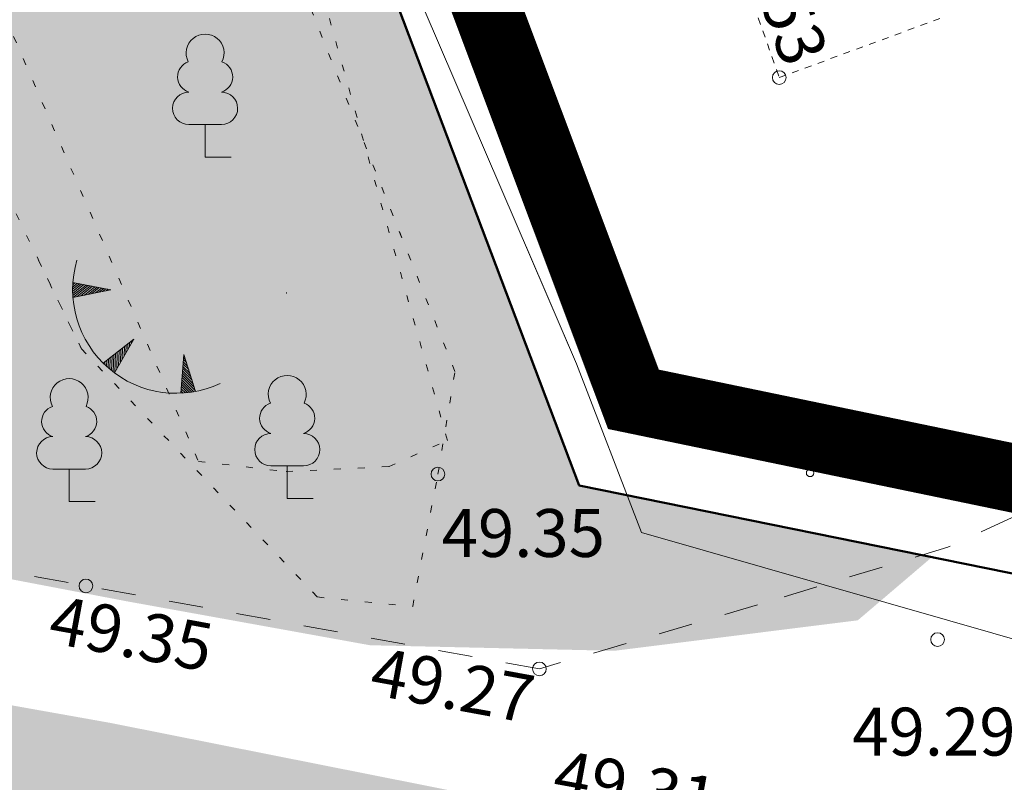
# Model space of a CAD drawing. Units: metres. Extents: x 551596 to 552085, y 6580116 to 6580516.
# Drawn here: x 551684 to 551698, y 6580273 to 6580284 of the extents above; entities that cross this region are included whole.
import ezdxf
from ezdxf.enums import TextEntityAlignment as Align

# ---------------------------------------------------------------- set-up
doc = ezdxf.new("R2010")
doc.units = ezdxf.units.M
for name, pattern in [('AAREKIVI', [0.20001, 0.1, -1e-05, 0.1]), ('ACAD_ISO02W100', [15, 12, -3]), ('ASFBET', [2, 1, -1]), ('CENTER', [50.8, 31.75, -6.35, 6.35, -6.35]), ('KATASTRIPIIR', [1e-05, 0, -1e-05, 0]), ('KOLVIK', [0.6, 0.1, -0.5]), ('KONTUUR', [1.85, 1.25, -0.6])]:
    doc.linetypes.add(name, pattern=pattern)
doc.layers.add('00_planeeritava ala piiri', color=7, linetype='Continuous')
for name, color, linetype, lineweight in [('00_uued krundid', 10, 'Continuous', 50), ('0_TULETÕRJE VEEVÕTUKOHT_R', 1, 'Continuous', 20), ('HALJASTUS', 8, 'Continuous', 0), ('KORGUS', 8, 'Continuous', 0), ('PIIR', 32, 'Continuous', 0), ('PUU', 8, 'Continuous', 0), ('RELJEEF', 8, 'Continuous', 0), ('SITRASS', 8, 'Continuous', 0), ('TEE', 8, 'Continuous', 0)]:
    doc.layers.add(name, color=color, linetype=linetype, lineweight=lineweight)
doc.layers.add('0_Plan haljasala', color=7, linetype='Continuous', true_color=0xdde8c0)
doc.styles.add('romanc', font='romanc.shx')
doc.styles.add('Style-INTL_ISO_ITALIC', font='INTL_ISO_ITALIC.shx')
doc.linetypes.add('-S-', pattern='A,5,-0.75,["S",romanc,S=0.7,R=0,X=-0.35,Y=-0.35],-0.75,5,-1.5', length=13)

# ---------------------------------------------------------------- blocks, each defined once
blk = doc.blocks.new('LEHTP1')
at = {"layer": 'PUU', "linetype": 'Continuous', "lineweight": 0}
for p, q in [((0.48, 0.95), (-0.48, 0.95)), ((0, 0), (0, 0.95)), ((0.76, 0), (0, 0))]:
    blk.add_line(p, q, dxfattribs=at)
for centre, radius, start, end in [((0, 3.04), 0.554, 332.5799, 207.4201), ((-0.34, 2.345), 0.465, 109.0217, 253.1415), ((0.34, 2.345), 0.465, 286.8508, 70.9859), ((-0.475, 1.425), 0.475, 90.0016, 269.3953), ((0.475, 1.425), 0.475, 270.6047, 89.9984)]:
    blk.add_arc(centre, radius, start, end, dxfattribs=at)
blk = doc.blocks.new('RING02')
at = {"layer": 'KORGUS', "lineweight": 0}
blk.add_circle((0, 0), 0.2, dxfattribs=at)
blk = doc.blocks.new('VQSA')
at = {"layer": 'HALJASTUS', "linetype": 'Continuous', "lineweight": 0}
for centre, radius in [((0, 0), 0.0025), ((0, 0.012), 0.001), ((0, 0.007), 0.001), ((-0.01, -0.006), 0.001), ((-0.006, -0.003), 0.001), ((0.006, -0.003), 0.001), ((0.01, -0.006), 0.001)]:
    blk.add_circle(centre, radius, dxfattribs=at)
blk = doc.blocks.new('TQNGER')
at = {"layer": 'RELJEEF', "linetype": 'Continuous', "lineweight": 0}
for p, q in [((-1.054, 2.309), (-0.855, 2.468)), ((-1.053, 2.374), (-0.919, 2.481)), ((-1.053, 2.245), (-0.79, 2.456)), ((-1.052, 2.183), (-0.726, 2.443)), ((-1.05, 2.44), (-0.984, 2.493)), ((-1.049, 2.121), (-0.661, 2.431)), ((0.067, 2.29), (-1.046, 2.505)), ((-1.025, 2.076), (-0.597, 2.419)), ((-0.919, 2.097), (-0.532, 2.406)), ((-0.813, 2.118), (-0.468, 2.394)), ((-0.707, 2.138), (-0.404, 2.381)), ((-0.601, 2.159), (-0.339, 2.369)), ((-0.495, 2.18), (-0.275, 2.356)), ((-0.389, 2.201), (-0.21, 2.344)), ((-0.283, 2.222), (-0.146, 2.331)), ((-0.177, 2.243), (-0.081, 2.319)), ((-0.071, 2.263), (-0.017, 2.306)), ((0.067, 2.29), (-1.045, 2.072)), ((0.731, 0.85), (-0.158, 0.146)), ((0.731, 0.85), (0.171, -0.136)), ((0.395, 0.258), (0.407, 0.593)), ((0.448, 0.352), (0.458, 0.634)), ((0.501, 0.446), (0.51, 0.675)), ((0.555, 0.54), (0.561, 0.716)), ((0.608, 0.634), (0.612, 0.756)), ((0.661, 0.728), (0.664, 0.797)), ((0.035, -0.029), (0.046, 0.308)), ((0.083, -0.068), (0.098, 0.349)), ((0.132, -0.106), (0.149, 0.389)), ((0.182, -0.117), (0.201, 0.43)), ((0.235, -0.024), (0.252, 0.471)), ((0.288, 0.07), (0.304, 0.512)), ((0.342, 0.164), (0.355, 0.553)), ((2.195, 0.402), (2.11, -0.729)), ((2.238, 0.268), (2.189, 0.317)), ((2.195, 0.402), (2.541, -0.678)), ((-0.111, 0.1), (-0.108, 0.186)), ((-0.063, 0.056), (-0.057, 0.226)), ((-0.014, 0.013), (-0.005, 0.267)), ((2.37, -0.143), (2.169, 0.055)), ((2.337, -0.04), (2.174, 0.121)), ((2.304, 0.063), (2.179, 0.186)), ((2.271, 0.166), (2.184, 0.252)), ((2.534, -0.658), (2.145, -0.272)), ((2.501, -0.555), (2.15, -0.207)), ((2.468, -0.452), (2.154, -0.141)), ((2.435, -0.349), (2.159, -0.076)), ((2.403, -0.246), (2.164, -0.01)), ((2.306, -0.713), (2.125, -0.534)), ((2.369, -0.705), (2.13, -0.469)), ((2.431, -0.696), (2.135, -0.403)), ((2.492, -0.686), (2.14, -0.338)), ((2.176, -0.725), (2.115, -0.665)), ((2.242, -0.72), (2.12, -0.6))]:
    blk.add_line(p, q, dxfattribs=at)
blk.add_arc((1.974, 2.295), 3.027, 163.4234, 295.1745, dxfattribs=at)
blk = doc.blocks.new('MURU')
at = {"layer": 'HALJASTUS', "linetype": 'Continuous', "lineweight": 0}
for p, q in [((-0.927, 1.213), (0, 0)), ((0, 0), (0.891, 1.213))]:
    blk.add_line(p, q, dxfattribs=at)
for centre in [(-0.802, 0), (0.855, 0)]:
    blk.add_circle(centre, 0.11, dxfattribs=at)

msp = doc.modelspace()

# ---------------------------------------------------------------- hatches: boundary and pattern name
at = {"layer": '0_Plan haljasala', "linetype": 'KONTUUR', "ltscale": 0.5}
h = msp.add_hatch(color=256, dxfattribs=at)
h.dxf.hatch_style = 1
h.paths.add_polyline_path([(551671.599, 6580297.141), (551661.581, 6580293.519), (551658.968, 6580291.962), (551658.335, 6580291.388), (551661.809, 6580280.423), (551671.43, 6580278.611), (551685.144, 6580275.992), (551688.712, 6580275.347), (551692.281, 6580275.266), (551695.838, 6580275.711), (551696.921, 6580276.634), (551691.77, 6580277.68), (551683.389, 6580299.837), (551680.307, 6580300.051)])
h.paths.add_polyline_path([(551658.335, 6580291.388), (551656.676, 6580289.881), (551658.784, 6580280.993), (551661.809, 6580280.423)])
h = msp.add_hatch(color=256, dxfattribs=at)
h.dxf.hatch_style = 1
h.paths.add_polyline_path([(551664.8, 6580270.98), (551662.473, 6580278.326), (551661.214, 6580278.567), (551659.346, 6580278.739), (551661.764, 6580266.608), (551662.631, 6580260.893), (551663.493, 6580253.562), (551663.905, 6580247.699), (551663.908, 6580246.927), (551664.238, 6580244.836), (551664.427, 6580243.208, -1.057839), (551664.925, 6580243.236, -0.945323), (551664.427, 6580243.208), (551665.322, 6580235.26), (551669.888, 6580234.455), (551669.03, 6580247.91)])
h.paths.add_polyline_path([(551711.876, 6580268.999), (551701.849, 6580270.848), (551684.911, 6580274.214), (551670.997, 6580276.691), (551662.473, 6580278.326), (551664.8, 6580270.98), (551669.03, 6580247.91), (551669.888, 6580234.455), (551673.117, 6580233.885), (551678.055, 6580233.227), (551682.731, 6580236.076), (551685.7, 6580238.667), (551692.247, 6580244.687), (551710.688, 6580261.787), (551710.753, 6580261.695), (551725.303, 6580244.7), (551733.375, 6580252.212), (551744.018, 6580262.018), (551743.587, 6580262.774), (551741.545, 6580263.494), (551727.642, 6580265.856)])

# ---------------------------------------------------------------- linework, layer by layer
at = {"layer": '00_planeeritava ala piiri', "color": 230, "linetype": 'CENTER', "ltscale": 0.1, "const_width": 1}
msp.add_lwpolyline([(551682.282, 6580306.335), (551692.561, 6580278.94), (551738.211, 6580269.48), (551746.198, 6580269.874), (551753.717, 6580275.368), (551736.015, 6580324.493), (551682.282, 6580306.335)], dxfattribs=at)
at = {"layer": '00_uued krundid', "linetype": 'Continuous'}
for p, q in [((551691.77, 6580277.68), (551680.66, 6580307.05)), ((551738.29, 6580268.23), (551691.77, 6580277.68))]:
    msp.add_line(p, q, dxfattribs=at)
at = {"layer": '0_TULETÕRJE VEEVÕTUKOHT_R', "color": 244, "linetype": 'ACAD_ISO02W100', "ltscale": 0.5, "true_color": 0x991b1e}
msp.add_arc((551850.708, 6580316.322), 200, 7.20835, 327.27539, dxfattribs=at)
at = {"layer": 'HALJASTUS', "linetype": 'KOLVIK', "ltscale": 0.5}
for points in [[(551689.954, 6580279.346), (551682.76, 6580297.457), (551679.204, 6580298.366), (551676.841, 6580295.515), (551684.497, 6580279.677)], [(551683.871, 6580280.971), (551684.497, 6580279.677), (551687.942, 6580276.052), (551689.336, 6580275.913), (551689.705, 6580277.847), (551689.954, 6580279.346), (551689.128, 6580281.421)]]:
    msp.add_lwpolyline(points, dxfattribs=at)
at = {"layer": 'PIIR', "linetype": 'KATASTRIPIIR', "ltscale": 0.5}
msp.add_lwpolyline([(551680.66, 6580307.05), (551736.95, 6580326.01), (551755.28, 6580274.35), (551747.14, 6580268.74), (551738.29, 6580268.23), (551691.77, 6580277.68)], close=True, dxfattribs=at)
at = {"layer": 'RELJEEF', "linetype": 'KOLVIK', "lineweight": 0, "ltscale": 0.5}
msp.add_lwpolyline([(551679.804, 6580296.452), (551679.263, 6580295.251), (551680.244, 6580291.313), (551681.273, 6580289.375), (551686.207, 6580278.032), (551687.487, 6580277.885), (551688.991, 6580277.958), (551689.843, 6580278.34), (551686.071, 6580291.821)], dxfattribs=at)
at = {"layer": 'SITRASS', "linetype": '-S-'}
for points in [[(551691.729, 6580279.46), (551686.619, 6580291.346), (551682.427, 6580303.993), (551673.351, 6580334.458), (551673.351, 6580334.458), (551673.351, 6580334.458), (551670.984, 6580343.208)], [(551704.959, 6580273.474), (551697.151, 6580275.715), (551692.678, 6580276.993), (551691.729, 6580279.46), (551690.988, 6580281.184)]]:
    msp.add_lwpolyline(points, dxfattribs=at)
at = {"layer": 'TEE', "linetype": 'AAREKIVI', "ltscale": 0.5}
msp.add_lwpolyline([(551687.351, 6580299.289), (551690.006, 6580296.965), (551694.691, 6580283.641), (551697.062, 6580284.513)], dxfattribs=at)
at = {"layer": 'TEE', "linetype": 'ASFBET', "ltscale": 0.5}
msp.add_lwpolyline([(551699.909, 6580278.059), (551697.154, 6580276.778), (551694.374, 6580275.939), (551691.188, 6580275.002), (551674.859, 6580277.99), (551670.72, 6580278.82), (551665.239, 6580279.798)], dxfattribs=at)

# ---------------------------------------------------------------- block references
at = {"layer": 'HALJASTUS', "linetype": 'Continuous', "lineweight": 0, "xscale": 0.5, "yscale": 0.5, "zscale": 0.5}
for name, p in [('VQSA', (551687.491, 6580280.492)), ('MURU', (551695.543, 6580277.865))]:
    msp.add_blockref(name, p, dxfattribs=at)
at = {"layer": 'KORGUS', "lineweight": 0, "xscale": 0.5, "yscale": 0.5, "zscale": 0.5}
for p in [(551694.691, 6580283.641), (551689.705, 6580277.847), (551684.562, 6580276.214), (551697.003, 6580275.43), (551691.188, 6580275.002)]:
    msp.add_blockref('RING02', p, dxfattribs=at)
at = {"layer": 'PUU', "linetype": 'Continuous', "lineweight": 0, "xscale": 0.5, "yscale": 0.5, "zscale": 0.5}
for p in [(551686.304, 6580282.479), (551687.503, 6580277.492), (551684.318, 6580277.445)]:
    msp.add_blockref('LEHTP1', p, dxfattribs=at)
at = {"layer": 'RELJEEF', "linetype": 'Continuous', "lineweight": 0, "xscale": 0.5, "yscale": 0.5, "zscale": 0.5}
msp.add_blockref('TQNGER', (551684.895, 6580279.394), dxfattribs=at)

# ---------------------------------------------------------------- texts
at = {"layer": 'KORGUS', "linetype": 'Continuous', "style": 'Style-INTL_ISO_ITALIC'}
msp.add_text(' 49.53', height=0.7, rotation=289.3736, dxfattribs=at).set_placement((551694.327, 6580284.985), align=Align.CENTER)
for s, p in [('49.35', (551690.952, 6580276.987)), ('49.29', (551696.95, 6580274.085))]:
    msp.add_text(s, height=0.7, dxfattribs=at).set_placement(p, align=Align.MIDDLE_CENTER)
for s, p in [('49.35', (551685.226, 6580275.519)), ('49.27', (551689.921, 6580274.763)), ('49.31', (551692.591, 6580273.265))]:
    msp.add_text(s, height=0.7, rotation=349.6079, dxfattribs=at).set_placement(p, align=Align.MIDDLE_CENTER)

doc.saveas('drawing.dxf')
